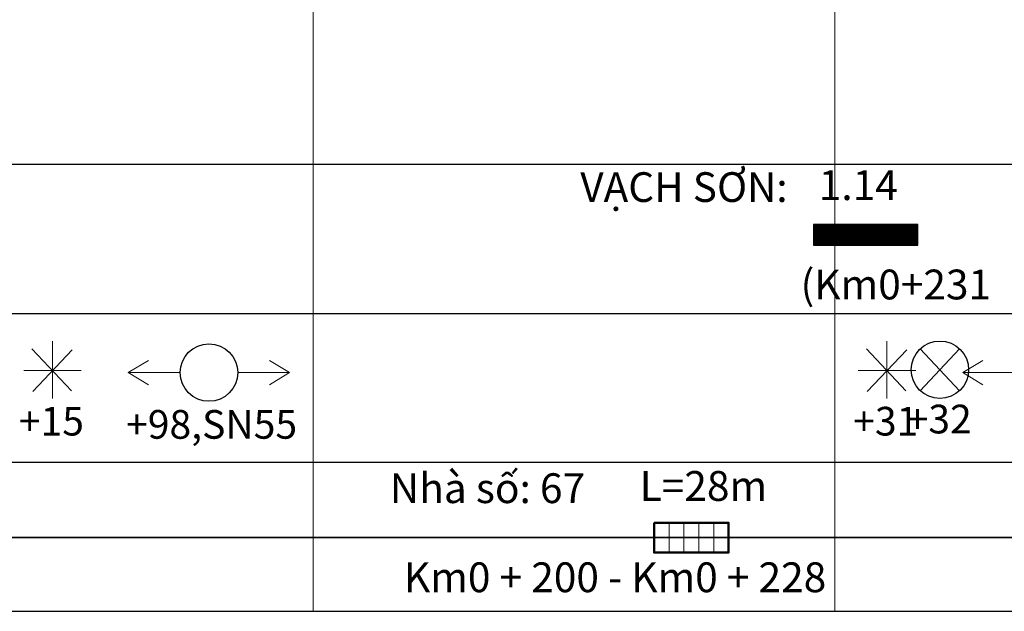
# Model space of a CAD drawing. Units: millimetres. Extents: x -37 to 1952, y 1320 to 1405.
# Drawn here: x 277 to 296, y 1373 to 1384 of the extents above; entities that cross this region are included whole.
import ezdxf
from ezdxf.enums import TextEntityAlignment as Align

# ---------------------------------------------------------------- set-up
doc = ezdxf.new("R2010")
doc.units = ezdxf.units.MM
doc.header["$MEASUREMENT"] = 0
doc.linetypes.add('ACAD_ISO04W100', pattern=[30, 24, -3, 0, -3])
doc.layers.add('Cay', color=3, linetype='Continuous')
for name, color, linetype, lineweight in [('Chu khung', 82, 'Continuous', 20), ('DUONG', 10, 'Continuous', 50), ('khung', 170, 'Continuous', 25), ('Luoi', 69, 'ACAD_ISO04W100', 0), ('RANH', 210, 'Continuous', 35)]:
    doc.layers.add(name, color=color, linetype=linetype, lineweight=lineweight)
doc.styles.add('CHU', font='VTIMEN.TTF', dxfattribs={"height": 20})
doc.styles.add('CHU KHUNG', font='arial_0.ttf', dxfattribs={"height": 30})
doc.styles.add('style1', font='arial_0.ttf')

# ---------------------------------------------------------------- blocks, each defined once
blk = doc.blocks.new('cay')
at = {"layer": 'Chu khung'}
for p, q in [((-1.574, 1.662), (1.457, -1.539)), ((1.518, 1.602), (-1.514, -1.594)), ((0, 2.265), (0, -2.142)), ((-2.201, 0.004), (2.206, 0.004))]:
    blk.add_line(p, q, dxfattribs=at)
for p in [(-0.086, 3.819), (-0.086, -3.879)]:
    blk.add_attdef('CAY', text='', height=2.2, dxfattribs=at).set_placement(p, align=Align.MIDDLE_CENTER)
blk = doc.blocks.new('cs')
at = {"linetype": 'ByBlock', "lineweight": 35}
for p, q in [((-1.499, -1.618), (1.499, 1.618)), ((1.499, -1.618), (-1.499, 1.618))]:
    blk.add_line(p, q, dxfattribs=at)
at = {"color": 1, "linetype": 'ByBlock', "lineweight": -2}
blk.add_circle((0, 0), 2.206, dxfattribs=at)
at = {"layer": 'Chu khung'}
for tag, p in [('td', (-0.098, 4.079)), ('vị trí', (-0.049, -3.779))]:
    blk.add_attdef(tag, text='', height=2.2, dxfattribs=at).set_placement(p, align=Align.MIDDLE_CENTER)
blk = doc.blocks.new('td')
at = {"color": 1, "linetype": 'ByBlock', "lineweight": -2}
blk.add_circle((0, 0), 2.206, dxfattribs=at)
at = {"layer": 'Chu khung'}
for p, q in [((-6.186, 0), (-4.634, 0.929)), ((6.186, 0), (4.634, 0.929)), ((-2.206, 0), (-6.186, 0)), ((-6.186, 0), (-4.634, -0.929)), ((2.206, 0), (6.186, 0)), ((6.186, 0), (4.634, -0.929))]:
    blk.add_line(p, q, dxfattribs=at)
for tag, p in [('td', (0.199, 3.881)), ('vị trí', (0.199, -3.977))]:
    blk.add_attdef(tag, text='', height=2.2, dxfattribs=at).set_placement(p, align=Align.MIDDLE_CENTER)

msp = doc.modelspace()

# ---------------------------------------------------------------- linework, layer by layer
for p, q in [((292.408, 1379.935), (292.414, 1379.94)), ((292.408, 1379.926), (292.423, 1379.94)), ((292.408, 1379.917), (292.432, 1379.94)), ((292.408, 1379.908), (292.441, 1379.94)), ((292.408, 1379.899), (292.45, 1379.94)), ((292.408, 1379.89), (292.459, 1379.94)), ((292.408, 1379.882), (292.467, 1379.94)), ((292.408, 1379.873), (292.476, 1379.94)), ((292.408, 1379.864), (292.485, 1379.94)), ((292.408, 1379.855), (292.494, 1379.94)), ((292.408, 1379.846), (292.503, 1379.94)), ((292.408, 1379.837), (292.512, 1379.94)), ((292.408, 1379.829), (292.52, 1379.94)), ((292.408, 1379.82), (292.529, 1379.94)), ((292.408, 1379.811), (292.538, 1379.94)), ((292.408, 1379.802), (292.547, 1379.94)), ((292.408, 1379.793), (292.556, 1379.94)), ((292.408, 1379.784), (292.565, 1379.94)), ((292.408, 1379.775), (292.573, 1379.94)), ((292.408, 1379.767), (292.582, 1379.94)), ((292.408, 1379.758), (292.591, 1379.94)), ((292.408, 1379.749), (292.6, 1379.94)), ((292.408, 1379.74), (292.609, 1379.94)), ((292.408, 1379.731), (292.618, 1379.94)), ((292.408, 1379.722), (292.627, 1379.94)), ((292.408, 1379.714), (292.635, 1379.94)), ((292.408, 1379.705), (292.644, 1379.94)), ((292.408, 1379.696), (292.653, 1379.94)), ((292.408, 1379.687), (292.662, 1379.94)), ((292.408, 1379.678), (292.671, 1379.94)), ((292.408, 1379.669), (292.68, 1379.94)), ((292.408, 1379.661), (292.688, 1379.94)), ((292.408, 1379.652), (292.697, 1379.94)), ((292.408, 1379.643), (292.706, 1379.94)), ((292.408, 1379.634), (292.715, 1379.94)), ((292.408, 1379.625), (292.724, 1379.94)), ((292.408, 1379.616), (292.733, 1379.94)), ((292.408, 1379.608), (292.741, 1379.94)), ((292.408, 1379.599), (292.75, 1379.94)), ((292.408, 1379.59), (292.759, 1379.94)), ((292.408, 1379.581), (292.768, 1379.94)), ((292.408, 1379.572), (292.777, 1379.94)), ((292.408, 1379.563), (292.786, 1379.94)), ((292.408, 1379.554), (292.794, 1379.94)), ((292.408, 1379.546), (292.803, 1379.94)), ((292.412, 1379.54), (292.812, 1379.94)), ((292.421, 1379.54), (292.821, 1379.94)), ((292.43, 1379.54), (292.83, 1379.94)), ((292.439, 1379.54), (292.839, 1379.94)), ((292.447, 1379.54), (292.847, 1379.94)), ((292.456, 1379.54), (292.856, 1379.94)), ((292.465, 1379.54), (292.865, 1379.94)), ((292.474, 1379.54), (292.874, 1379.94)), ((292.483, 1379.54), (292.883, 1379.94)), ((292.492, 1379.54), (292.892, 1379.94)), ((292.501, 1379.54), (292.901, 1379.94)), ((292.509, 1379.54), (292.909, 1379.94)), ((292.518, 1379.54), (292.918, 1379.94)), ((292.527, 1379.54), (292.927, 1379.94)), ((292.536, 1379.54), (292.936, 1379.94)), ((292.545, 1379.54), (292.945, 1379.94)), ((292.554, 1379.54), (292.954, 1379.94)), ((292.562, 1379.54), (292.962, 1379.94)), ((292.571, 1379.54), (292.971, 1379.94)), ((292.58, 1379.54), (292.98, 1379.94)), ((292.589, 1379.54), (292.989, 1379.94)), ((292.598, 1379.54), (292.998, 1379.94)), ((292.607, 1379.54), (293.007, 1379.94)), ((292.615, 1379.54), (293.015, 1379.94)), ((292.624, 1379.54), (293.024, 1379.94)), ((292.633, 1379.54), (293.033, 1379.94)), ((292.642, 1379.54), (293.042, 1379.94)), ((292.651, 1379.54), (293.051, 1379.94)), ((292.66, 1379.54), (293.06, 1379.94)), ((292.668, 1379.54), (293.068, 1379.94)), ((292.677, 1379.54), (293.077, 1379.94)), ((292.686, 1379.54), (293.086, 1379.94)), ((292.695, 1379.54), (293.095, 1379.94)), ((292.704, 1379.54), (293.104, 1379.94)), ((292.713, 1379.54), (293.113, 1379.94)), ((292.722, 1379.54), (293.122, 1379.94)), ((292.73, 1379.54), (293.13, 1379.94)), ((292.739, 1379.54), (293.139, 1379.94)), ((292.748, 1379.54), (293.148, 1379.94)), ((292.757, 1379.54), (293.157, 1379.94)), ((292.766, 1379.54), (293.166, 1379.94)), ((292.775, 1379.54), (293.175, 1379.94)), ((292.783, 1379.54), (293.183, 1379.94)), ((292.792, 1379.54), (293.192, 1379.94)), ((292.801, 1379.54), (293.201, 1379.94)), ((292.81, 1379.54), (293.21, 1379.94)), ((292.819, 1379.54), (293.219, 1379.94)), ((292.828, 1379.54), (293.228, 1379.94)), ((292.836, 1379.54), (293.236, 1379.94)), ((292.845, 1379.54), (293.245, 1379.94)), ((292.854, 1379.54), (293.254, 1379.94)), ((292.863, 1379.54), (293.263, 1379.94)), ((292.872, 1379.54), (293.272, 1379.94)), ((292.881, 1379.54), (293.281, 1379.94)), ((292.889, 1379.54), (293.289, 1379.94)), ((292.898, 1379.54), (293.298, 1379.94)), ((292.907, 1379.54), (293.307, 1379.94)), ((292.916, 1379.54), (293.316, 1379.94)), ((292.925, 1379.54), (293.325, 1379.94)), ((292.934, 1379.54), (293.334, 1379.94)), ((292.942, 1379.54), (293.342, 1379.94)), ((292.951, 1379.54), (293.351, 1379.94)), ((292.96, 1379.54), (293.36, 1379.94)), ((292.969, 1379.54), (293.369, 1379.94)), ((292.978, 1379.54), (293.378, 1379.94)), ((292.987, 1379.54), (293.387, 1379.94)), ((292.996, 1379.54), (293.396, 1379.94)), ((293.004, 1379.54), (293.404, 1379.94)), ((293.013, 1379.54), (293.413, 1379.94)), ((293.022, 1379.54), (293.422, 1379.94)), ((293.031, 1379.54), (293.431, 1379.94)), ((293.04, 1379.54), (293.44, 1379.94)), ((293.049, 1379.54), (293.449, 1379.94)), ((293.057, 1379.54), (293.457, 1379.94)), ((293.066, 1379.54), (293.466, 1379.94)), ((293.075, 1379.54), (293.475, 1379.94)), ((293.084, 1379.54), (293.484, 1379.94)), ((293.093, 1379.54), (293.493, 1379.94)), ((293.102, 1379.54), (293.502, 1379.94)), ((293.11, 1379.54), (293.51, 1379.94)), ((293.119, 1379.54), (293.519, 1379.94)), ((293.128, 1379.54), (293.528, 1379.94)), ((293.137, 1379.54), (293.537, 1379.94)), ((293.146, 1379.54), (293.546, 1379.94)), ((293.155, 1379.54), (293.555, 1379.94)), ((293.163, 1379.54), (293.563, 1379.94)), ((293.172, 1379.54), (293.572, 1379.94)), ((293.181, 1379.54), (293.581, 1379.94)), ((293.19, 1379.54), (293.59, 1379.94)), ((293.199, 1379.54), (293.599, 1379.94)), ((293.208, 1379.54), (293.608, 1379.94)), ((293.216, 1379.54), (293.616, 1379.94)), ((293.225, 1379.54), (293.625, 1379.94)), ((293.234, 1379.54), (293.634, 1379.94)), ((293.243, 1379.54), (293.643, 1379.94)), ((293.252, 1379.54), (293.652, 1379.94)), ((293.261, 1379.54), (293.661, 1379.94)), ((293.27, 1379.54), (293.67, 1379.94)), ((293.278, 1379.54), (293.678, 1379.94)), ((293.287, 1379.54), (293.687, 1379.94)), ((293.296, 1379.54), (293.696, 1379.94)), ((293.305, 1379.54), (293.705, 1379.94)), ((293.314, 1379.54), (293.714, 1379.94)), ((293.323, 1379.54), (293.723, 1379.94)), ((293.331, 1379.54), (293.731, 1379.94)), ((293.34, 1379.54), (293.74, 1379.94)), ((293.349, 1379.54), (293.749, 1379.94)), ((293.358, 1379.54), (293.758, 1379.94)), ((293.367, 1379.54), (293.767, 1379.94)), ((293.376, 1379.54), (293.776, 1379.94)), ((293.384, 1379.54), (293.784, 1379.94)), ((293.393, 1379.54), (293.793, 1379.94)), ((293.402, 1379.54), (293.802, 1379.94)), ((293.411, 1379.54), (293.811, 1379.94)), ((293.42, 1379.54), (293.82, 1379.94)), ((293.429, 1379.54), (293.829, 1379.94)), ((293.437, 1379.54), (293.837, 1379.94)), ((293.446, 1379.54), (293.846, 1379.94)), ((293.455, 1379.54), (293.855, 1379.94)), ((293.464, 1379.54), (293.864, 1379.94)), ((293.473, 1379.54), (293.873, 1379.94)), ((293.482, 1379.54), (293.882, 1379.94)), ((293.49, 1379.54), (293.89, 1379.94)), ((293.499, 1379.54), (293.899, 1379.94)), ((293.508, 1379.54), (293.908, 1379.94)), ((293.517, 1379.54), (293.917, 1379.94)), ((293.526, 1379.54), (293.926, 1379.94)), ((293.535, 1379.54), (293.935, 1379.94)), ((293.544, 1379.54), (293.944, 1379.94)), ((293.552, 1379.54), (293.952, 1379.94)), ((293.561, 1379.54), (293.961, 1379.94)), ((293.57, 1379.54), (293.97, 1379.94)), ((293.579, 1379.54), (293.979, 1379.94)), ((293.588, 1379.54), (293.988, 1379.94)), ((293.597, 1379.54), (293.997, 1379.94)), ((293.605, 1379.54), (294.005, 1379.94)), ((293.614, 1379.54), (294.014, 1379.94)), ((293.623, 1379.54), (294.023, 1379.94)), ((293.632, 1379.54), (294.032, 1379.94)), ((293.641, 1379.54), (294.041, 1379.94)), ((293.65, 1379.54), (294.05, 1379.94)), ((293.658, 1379.54), (294.058, 1379.94)), ((293.667, 1379.54), (294.067, 1379.94)), ((293.676, 1379.54), (294.076, 1379.94)), ((293.685, 1379.54), (294.085, 1379.94)), ((293.694, 1379.54), (294.094, 1379.94)), ((293.703, 1379.54), (294.103, 1379.94)), ((293.711, 1379.54), (294.111, 1379.94)), ((293.72, 1379.54), (294.12, 1379.94)), ((293.729, 1379.54), (294.129, 1379.94)), ((293.738, 1379.54), (294.138, 1379.94)), ((293.747, 1379.54), (294.147, 1379.94)), ((293.756, 1379.54), (294.156, 1379.94)), ((293.764, 1379.54), (294.164, 1379.94)), ((293.773, 1379.54), (294.173, 1379.94)), ((293.782, 1379.54), (294.182, 1379.94)), ((293.791, 1379.54), (294.191, 1379.94)), ((293.8, 1379.54), (294.2, 1379.94)), ((293.809, 1379.54), (294.209, 1379.94)), ((293.818, 1379.54), (294.218, 1379.94)), ((293.826, 1379.54), (294.226, 1379.94)), ((293.835, 1379.54), (294.235, 1379.94)), ((293.844, 1379.54), (294.244, 1379.94)), ((293.853, 1379.54), (294.253, 1379.94)), ((293.862, 1379.54), (294.262, 1379.94)), ((293.871, 1379.54), (294.271, 1379.94)), ((293.879, 1379.54), (294.279, 1379.94)), ((293.888, 1379.54), (294.288, 1379.94)), ((293.897, 1379.54), (294.297, 1379.94)), ((293.906, 1379.54), (294.306, 1379.94)), ((293.915, 1379.54), (294.315, 1379.94)), ((293.924, 1379.54), (294.324, 1379.94)), ((293.932, 1379.54), (294.332, 1379.94)), ((293.941, 1379.54), (294.341, 1379.94)), ((293.95, 1379.54), (294.35, 1379.94)), ((293.959, 1379.54), (294.359, 1379.94)), ((293.968, 1379.54), (294.368, 1379.94)), ((293.977, 1379.54), (294.377, 1379.94)), ((293.985, 1379.54), (294.385, 1379.94)), ((293.994, 1379.54), (294.394, 1379.94)), ((294.003, 1379.54), (294.403, 1379.94)), ((294.012, 1379.54), (294.408, 1379.937)), ((294.021, 1379.54), (294.408, 1379.928)), ((294.03, 1379.54), (294.408, 1379.919)), ((294.038, 1379.54), (294.408, 1379.91)), ((294.047, 1379.54), (294.408, 1379.902)), ((294.056, 1379.54), (294.408, 1379.893)), ((294.065, 1379.54), (294.408, 1379.884)), ((294.074, 1379.54), (294.408, 1379.875)), ((294.083, 1379.54), (294.408, 1379.866)), ((294.092, 1379.54), (294.408, 1379.857)), ((294.1, 1379.54), (294.408, 1379.849)), ((294.109, 1379.54), (294.408, 1379.84)), ((294.118, 1379.54), (294.408, 1379.831)), ((294.127, 1379.54), (294.408, 1379.822)), ((294.136, 1379.54), (294.408, 1379.813)), ((294.145, 1379.54), (294.408, 1379.804)), ((294.153, 1379.54), (294.408, 1379.796)), ((294.162, 1379.54), (294.408, 1379.787)), ((294.171, 1379.54), (294.408, 1379.778)), ((294.18, 1379.54), (294.408, 1379.769)), ((294.189, 1379.54), (294.408, 1379.76)), ((294.198, 1379.54), (294.408, 1379.751)), ((294.206, 1379.54), (294.408, 1379.743)), ((294.215, 1379.54), (294.408, 1379.734)), ((294.224, 1379.54), (294.408, 1379.725)), ((294.233, 1379.54), (294.408, 1379.716)), ((294.242, 1379.54), (294.408, 1379.707)), ((294.251, 1379.54), (294.408, 1379.698)), ((294.259, 1379.54), (294.408, 1379.69)), ((294.268, 1379.54), (294.408, 1379.681)), ((294.277, 1379.54), (294.408, 1379.672)), ((294.286, 1379.54), (294.408, 1379.663)), ((294.295, 1379.54), (294.408, 1379.654)), ((294.304, 1379.54), (294.408, 1379.645)), ((294.312, 1379.54), (294.408, 1379.636)), ((294.321, 1379.54), (294.408, 1379.628)), ((294.33, 1379.54), (294.408, 1379.619)), ((294.339, 1379.54), (294.408, 1379.61)), ((294.348, 1379.54), (294.408, 1379.601)), ((294.357, 1379.54), (294.408, 1379.592)), ((294.366, 1379.54), (294.408, 1379.583)), ((294.374, 1379.54), (294.408, 1379.575)), ((294.383, 1379.54), (294.408, 1379.566)), ((294.392, 1379.54), (294.408, 1379.557)), ((294.401, 1379.54), (294.408, 1379.548))]:
    msp.add_line(p, q)
msp.add_lwpolyline([(294.408, 1379.94), (292.408, 1379.94), (292.408, 1379.54), (294.408, 1379.54)], close=True)
at = {"layer": 'Chu khung'}
for p, q in [((289.637, 1374.218), (289.637, 1373.646)), ((289.923, 1374.218), (289.923, 1373.646)), ((290.208, 1374.218), (290.208, 1373.646)), ((290.494, 1374.218), (290.494, 1373.646))]:
    msp.add_line(p, q, dxfattribs=at)
at = {"layer": 'DUONG'}
msp.add_lwpolyline([(289.351, 1374.218), (289.351, 1373.646), (290.78, 1373.646), (290.78, 1374.218)], close=True, dxfattribs=at)
at = {"layer": 'khung'}
for p, q in [((262.815, 1381.092), (362.834, 1381.092)), ((262.815, 1378.234), (362.834, 1378.234)), ((262.815, 1375.377), (362.834, 1375.377)), ((262.815, 1372.519), (362.834, 1372.519))]:
    msp.add_line(p, q, dxfattribs=at)
at = {"layer": 'Luoi', "ltscale": 2}
for p, q in [((282.815, 1398.265), (282.815, 1372.519)), ((292.815, 1398.265), (292.815, 1372.519))]:
    msp.add_line(p, q, dxfattribs=at)
at = {"layer": 'RANH'}
msp.add_line((262.815, 1373.932), (362.834, 1373.932), dxfattribs=at)

# ---------------------------------------------------------------- block references
at = {"layer": 'Cay', "lineweight": -2}
ref = msp.add_blockref('cay', (277.814, 1377.135), dxfattribs=dict(at, xscale=0.25, yscale=0.25, zscale=0.25))
ref.add_attrib('CAY', '+15', dxfattribs={"layer": 'Chu khung', "height": 0.55, "style": 'style1'}).set_placement((277.793, 1376.165), align=Align.MIDDLE_CENTER)
ref = msp.add_blockref('cay', (293.815, 1377.135), dxfattribs=dict(at, xscale=0.25, yscale=0.25, zscale=0.25))
ref.add_attrib('CAY', '+31', dxfattribs={"layer": 'Chu khung', "height": 0.55, "style": 'style1'}).set_placement((293.793, 1376.165), align=Align.MIDDLE_CENTER)
ref = msp.add_blockref('cs', (294.83, 1377.151), dxfattribs=dict(at, xscale=0.25, yscale=0.25, zscale=0.25))
ref.add_attrib('vị trí', '+32', dxfattribs={"layer": 'Chu khung', "height": 0.55, "style": 'style1'}).set_placement((294.817, 1376.206), align=Align.MIDDLE_CENTER)
ref = msp.add_blockref('td', (280.815, 1377.098), dxfattribs=dict(at, xscale=0.25, yscale=0.25, zscale=0.25))
ref.add_attrib('vị trí', '+98,SN55', dxfattribs={"layer": 'Chu khung', "height": 0.55, "style": 'style1'}).set_placement((280.865, 1376.104), align=Align.MIDDLE_CENTER)
ref = msp.add_blockref('td', (296.815, 1377.098), dxfattribs=dict(at, xscale=0.25, yscale=0.25, zscale=0.25))
ref.add_attrib('vị trí', '+34', dxfattribs={"layer": 'Chu khung', "height": 0.55, "style": 'style1'}).set_placement((296.865, 1376.104), align=Align.MIDDLE_CENTER)

# ---------------------------------------------------------------- texts
at = {"layer": 'Chu khung', "style": 'CHU'}
msp.add_text('  Km0 + 200 - Km0 + 228', height=0.57154, dxfattribs=at).set_placement((288.428, 1372.886), align=Align.CENTER)
at = {"layer": 'Chu khung', "attachment_point": 1}
for s, insert, char_height, style in [('VẠCH S{\\fArial|b0|i0|c163|p34;Ơ}N:', (287.935, 1380.94), 0.57, 'CHU KHUNG'), ('  1.14\\P\\P(Km0+231', (292.159, 1380.978), 0.5715, 'CHU')]:
    msp.add_mtext(s, dxfattribs=dict(at, insert=insert, char_height=char_height, style=style))
at = {"layer": 'Chu khung', "char_height": 0.57154, "width": 30.00564, "attachment_point": 1, "style": 'CHU'}
for s, insert in [('{\\fArial|b0|i0|c0|p34;Nhà số: 67}', (284.282, 1375.166)), ('{\\fArial|b0|i0|c238|p34;L=\\fArial|b0|i0|c0|p34;28\\fArial|b0|i0|c238|p34;m }', (289.074, 1375.209))]:
    msp.add_mtext(s, dxfattribs=dict(at, insert=insert))

doc.saveas('drawing.dxf')
